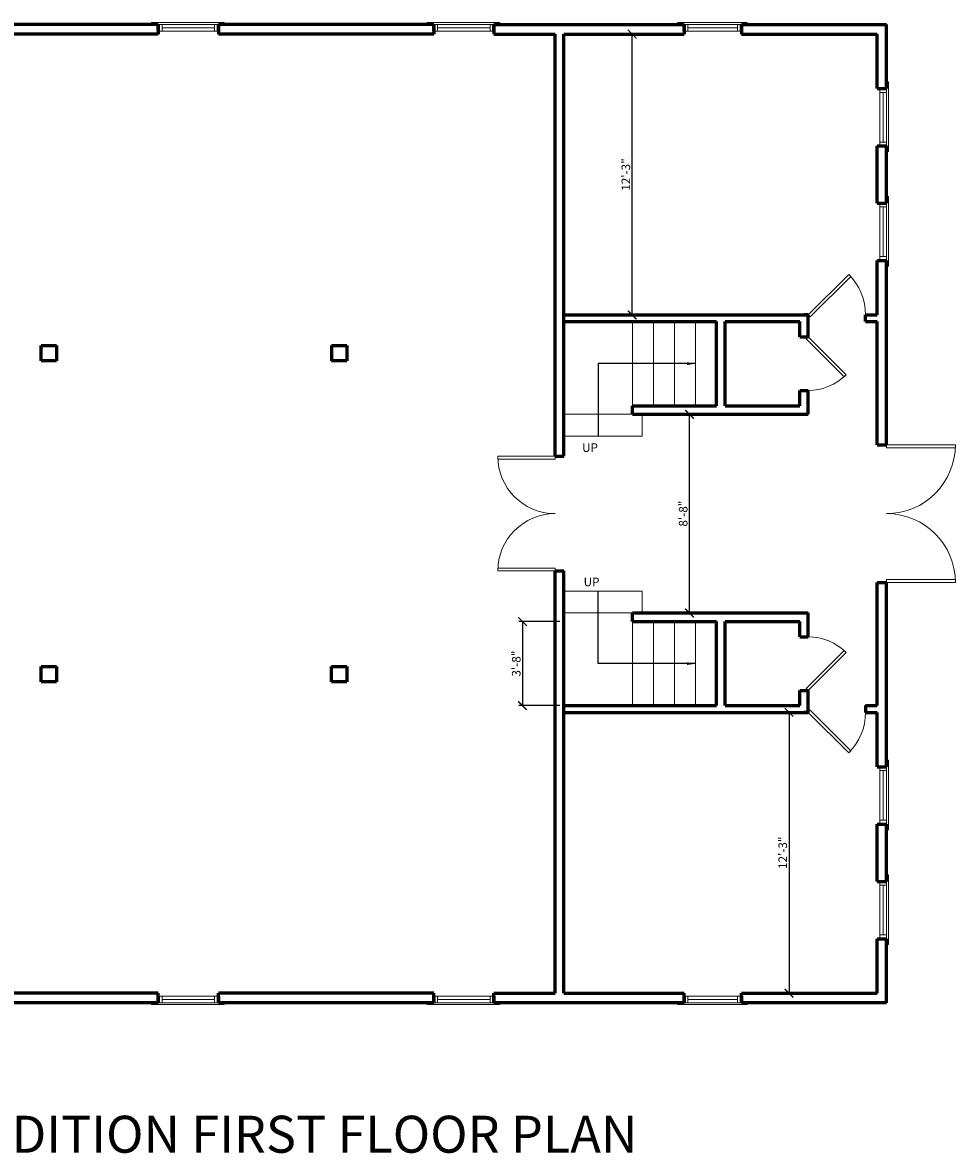
# Model space of a CAD drawing. Units: inches. Extents: x -11241 to -1394, y -21835 to -3354.
# Drawn here: x -4277 to -3788, y -12137 to -11546 of the extents above; entities that cross this region are included whole.
import ezdxf

# ---------------------------------------------------------------- set-up
doc = ezdxf.new("R2010")
doc.units = ezdxf.units.IN
doc.header["$LTSCALE"] = 48
doc.header["$MEASUREMENT"] = 0
for name, color, linetype, lineweight in [('1_Notes', 4, 'Continuous', 18), ('1Dimensions', 1, 'Continuous', 9), ('A-Wall-Exist', 6, 'Continuous', 60), ('G-Anno-View', 161, 'Continuous', 18), ('Light Hatch', 254, 'Continuous', 0)]:
    doc.layers.add(name, color=color, linetype=linetype, lineweight=lineweight)
doc.styles.add('Arial0', font='arial.ttf')
doc.styles.add('Schedule-Header', font='arial.ttf')
doc.styles.add('stylus1', font='stylu.ttf')
doc.dimstyles.new('1_4inch', dxfattribs={"dimtxt": 4.5, "dimasz": 4.5, "dimexe": 2, "dimexo": 2, "dimgap": 1, "dimtad": 1, "dimdec": 4, "dimzin": 3, "dimdsep": 46, "dimlunit": 4, "dimtxsty": 'Arial0', "dimblk": 'ARCHTICK', "dimcen": 4.5, "dimazin": 0, "dimtfac": 1, "dimtdec": 4, "dimtofl": 0, "dimtmove": 0, "dimatfit": 3, "dimfxl": 0, "dimtolj": 1, "dimtzin": 0, "dimarcsym": 0})

# ---------------------------------------------------------------- blocks, each defined once
blk = doc.blocks.new('_ArchTick')
at = {"color": 0, "linetype": 'ByBlock', "const_width": 0.15}
blk.add_lwpolyline([(-0.5, -0.5), (0.5, 0.5)], dxfattribs=at)
blk = doc.blocks.new('*D97')
at = {"layer": '1Dimensions', "color": 0, "lineweight": -2, "transparency": 16777216}
for p, q in [((-3867.38, -11906.62), (-3877.44, -11906.62)), ((-3875.44, -11906.62), (-3875.44, -12053.62)), ((-3867.38, -12053.62), (-3877.44, -12053.62))]:
    blk.add_line(p, q, dxfattribs=at)
at = {"layer": 'Defpoints', "color": 0, "transparency": 16777216}
for p in [(-3865.38, -11906.62), (-3875.44, -12053.62), (-3865.38, -12053.62)]:
    blk.add_point(p, dxfattribs=at)
at = {"layer": '1Dimensions', "color": 0, "lineweight": -2, "transparency": 16777216, "xscale": 4.5, "yscale": 4.5, "zscale": 4.5}
for p, rotation in [((-3875.44, -11906.62), 90), ((-3875.44, -12053.62), 270)]:
    blk.add_blockref('_ArchTick', p, dxfattribs=dict(at, rotation=rotation))
at = {"layer": '1Dimensions', "color": 0, "transparency": 16777216, "insert": (-3878.74, -11980.12), "char_height": 4.5, "attachment_point": 5, "rotation": 90, "style": 'Arial0'}
blk.add_mtext('\\A1;12\'-3"', dxfattribs=at)
blk = doc.blocks.new('*D98')
at = {"layer": '1Dimensions', "color": 0, "lineweight": -2, "transparency": 16777216}
for p, q in [((-3991.38, -11551.62), (-3955.56, -11551.62)), ((-3957.56, -11698.62), (-3957.56, -11551.62)), ((-3991.38, -11698.62), (-3955.56, -11698.62))]:
    blk.add_line(p, q, dxfattribs=at)
at = {"layer": 'Defpoints', "color": 0, "transparency": 16777216}
for p in [(-3993.38, -11551.62), (-3957.56, -11551.62), (-3993.38, -11698.62)]:
    blk.add_point(p, dxfattribs=at)
at = {"layer": '1Dimensions', "color": 0, "lineweight": -2, "transparency": 16777216, "xscale": 4.5, "yscale": 4.5, "zscale": 4.5}
for p, rotation in [((-3957.56, -11551.62), 90), ((-3957.56, -11698.62), 270)]:
    blk.add_blockref('_ArchTick', p, dxfattribs=dict(at, rotation=rotation))
at = {"layer": '1Dimensions', "color": 0, "transparency": 16777216, "insert": (-3960.86, -11625.12), "char_height": 4.5, "attachment_point": 5, "rotation": 90, "style": 'Arial0'}
blk.add_mtext('\\A1;12\'-3"', dxfattribs=at)
blk = doc.blocks.new('*D99')
at = {"layer": '1Dimensions', "color": 0, "lineweight": -2, "transparency": 16777216}
for p, q in [((-3955.38, -11750.62), (-3925.56, -11750.62)), ((-3927.56, -11854.62), (-3927.56, -11750.62)), ((-3955.38, -11854.62), (-3925.56, -11854.62))]:
    blk.add_line(p, q, dxfattribs=at)
at = {"layer": 'Defpoints', "color": 0, "transparency": 16777216}
for p in [(-3957.38, -11750.62), (-3927.56, -11750.62), (-3957.38, -11854.62)]:
    blk.add_point(p, dxfattribs=at)
at = {"layer": '1Dimensions', "color": 0, "lineweight": -2, "transparency": 16777216, "xscale": 4.5, "yscale": 4.5, "zscale": 4.5}
for p, rotation in [((-3927.56, -11750.62), 90), ((-3927.56, -11854.62), 270)]:
    blk.add_blockref('_ArchTick', p, dxfattribs=dict(at, rotation=rotation))
at = {"layer": '1Dimensions', "color": 0, "transparency": 16777216, "insert": (-3930.86, -11802.62), "char_height": 4.5, "attachment_point": 5, "rotation": 90, "style": 'Arial0'}
blk.add_mtext('\\A1;8\'-8"', dxfattribs=at)
blk = doc.blocks.new('*D100')
at = {"layer": '1Dimensions', "color": 0, "lineweight": -2, "transparency": 16777216}
for p, q in [((-3995.38, -11859.12), (-4016.94, -11859.12)), ((-4014.94, -11859.12), (-4014.94, -11903.12)), ((-3995.38, -11903.12), (-4016.94, -11903.12))]:
    blk.add_line(p, q, dxfattribs=at)
at = {"layer": 'Defpoints', "color": 0, "transparency": 16777216}
for p in [(-3993.38, -11859.12), (-4014.94, -11903.12), (-3993.38, -11903.12)]:
    blk.add_point(p, dxfattribs=at)
at = {"layer": '1Dimensions', "color": 0, "lineweight": -2, "transparency": 16777216, "xscale": 4.5, "yscale": 4.5, "zscale": 4.5}
for p, rotation in [((-4014.94, -11859.12), 90), ((-4014.94, -11903.12), 270)]:
    blk.add_blockref('_ArchTick', p, dxfattribs=dict(at, rotation=rotation))
at = {"layer": '1Dimensions', "color": 0, "transparency": 16777216, "insert": (-4018.24, -11881.12), "char_height": 4.5, "attachment_point": 5, "rotation": 90, "style": 'Arial0'}
blk.add_mtext('\\A1;3\'-8"', dxfattribs=at)

msp = doc.modelspace()

# ---------------------------------------------------------------- linework, layer by layer
at = {"layer": 'A-Wall-Exist'}
for p, q in [((-4205.625, -11546.625), (-4318, -11546.625)), ((-4205.625, -11546.625), (-4205.625, -11551.625)), ((-4205.625, -11550.125), (-4205.625, -11546.625)), ((-4061.375, -11546.625), (-4174.125, -11546.625)), ((-4174.125, -11546.625), (-4174.125, -11551.625)), ((-4174.125, -11550.125), (-4174.125, -11546.625)), ((-4061.375, -11546.625), (-4061.375, -11551.625)), ((-4061.375, -11550.125), (-4061.375, -11546.625)), ((-4029.875, -11546.625), (-3930.375, -11546.625)), ((-4029.875, -11546.625), (-4029.875, -11551.625)), ((-4029.875, -11550.125), (-4029.875, -11546.625)), ((-3930.375, -11546.625), (-3930.375, -11551.625)), ((-3930.375, -11550.125), (-3930.375, -11546.625)), ((-3900.375, -11546.625), (-3824.375, -11546.625)), ((-3900.375, -11546.625), (-3900.375, -11551.625)), ((-3900.375, -11550.125), (-3900.375, -11546.625)), ((-3824.375, -11580.125), (-3824.375, -11546.625)), ((-4205.625, -11551.625), (-4318, -11551.625)), ((-4061.375, -11551.625), (-4174.125, -11551.625)), ((-4029.875, -11551.625), (-3997.875, -11551.625)), ((-3997.875, -11772.625), (-3997.875, -11551.625)), ((-3993.375, -11551.625), (-3947.875, -11551.625)), ((-3993.375, -11772.625), (-3993.375, -11551.625)), ((-3993.375, -11551.625), (-3930.375, -11551.625)), ((-3900.375, -11551.625), (-3829.375, -11551.625)), ((-3857.875, -11551.625), (-3829.375, -11551.625)), ((-3829.375, -11580.125), (-3829.375, -11551.625)), ((-3993.375, -11746.125), (-3993.375, -11573.375)), ((-3829.375, -11580.125), (-3824.375, -11580.125)), ((-3829.375, -11610.125), (-3824.375, -11610.125)), ((-3829.375, -11640.125), (-3829.375, -11610.125)), ((-3824.375, -11640.125), (-3824.375, -11610.125)), ((-3829.375, -11640.125), (-3824.375, -11640.125)), ((-3829.375, -11698.625), (-3829.375, -11670.125)), ((-3829.375, -11670.125), (-3824.375, -11670.125)), ((-3824.375, -11766.625), (-3824.375, -11670.125)), ((-3993.375, -11698.625), (-3865.375, -11698.625)), ((-3865.375, -11698.625), (-3867.70919, -11698.625)), ((-3865.375, -11710.125), (-3865.375, -11698.625)), ((-3835.375, -11702.125), (-3835.375, -11698.625)), ((-3835.375, -11698.625), (-3829.375, -11698.625)), ((-3993.375, -11702.125), (-3913.375, -11702.125)), ((-3913.375, -11746.125), (-3913.375, -11702.125)), ((-3908.875, -11702.125), (-3869.875, -11702.125)), ((-3908.875, -11746.125), (-3908.875, -11702.125)), ((-3869.875, -11710.125), (-3869.875, -11702.125)), ((-3835.375, -11702.125), (-3829.375, -11702.125)), ((-3829.375, -11766.625), (-3829.375, -11702.125)), ((-3869.875, -11710.125), (-3865.375, -11710.125)), ((-4266.875, -11722.625), (-4266.875, -11714.625)), ((-4266.875, -11714.625), (-4258.875, -11714.625)), ((-4258.875, -11714.625), (-4258.875, -11722.625)), ((-4114.875, -11714.625), (-4106.875, -11714.625)), ((-4114.875, -11714.625), (-4114.875, -11722.625)), ((-4106.875, -11714.625), (-4106.875, -11722.625)), ((-4258.875, -11722.625), (-4266.875, -11722.625)), ((-4106.875, -11722.625), (-4114.875, -11722.625)), ((-3869.875, -11746.125), (-3869.875, -11738.125)), ((-3869.875, -11738.125), (-3865.375, -11738.125)), ((-3865.375, -11750.625), (-3865.375, -11738.125)), ((-3957.375, -11746.125), (-3913.375, -11746.125)), ((-3957.375, -11750.625), (-3957.375, -11746.125)), ((-3908.875, -11746.125), (-3869.875, -11746.125)), ((-3957.375, -11750.625), (-3865.375, -11750.625)), ((-3829.375, -11766.625), (-3824.375, -11766.625)), ((-3997.875, -11772.625), (-3993.375, -11772.625)), ((-3997.875, -12053.625), (-3997.875, -11832.625)), ((-3997.875, -11832.625), (-3993.375, -11832.625)), ((-3993.375, -12053.625), (-3993.375, -11832.625)), ((-3829.375, -11903.125), (-3829.375, -11838.625)), ((-3829.375, -11838.625), (-3824.375, -11838.625)), ((-3824.375, -11935.125), (-3824.375, -11838.625)), ((-3993.375, -12031.875), (-3993.375, -11859.125)), ((-3957.375, -11854.625), (-3865.375, -11854.625)), ((-3957.375, -11859.125), (-3957.375, -11854.625)), ((-3957.375, -11859.125), (-3913.375, -11859.125)), ((-3913.375, -11903.125), (-3913.375, -11859.125)), ((-3908.875, -11903.125), (-3908.875, -11859.125)), ((-3908.875, -11859.125), (-3869.875, -11859.125)), ((-3869.875, -11867.125), (-3869.875, -11859.125)), ((-3865.375, -11867.125), (-3865.375, -11854.625)), ((-3869.875, -11867.125), (-3865.375, -11867.125)), ((-4266.875, -11890.625), (-4266.875, -11882.625)), ((-4266.875, -11882.625), (-4258.875, -11882.625)), ((-4258.875, -11882.625), (-4258.875, -11890.625)), ((-4114.875, -11890.625), (-4114.875, -11882.625)), ((-4114.875, -11882.625), (-4106.875, -11882.625)), ((-4106.875, -11882.625), (-4106.875, -11890.625)), ((-4258.875, -11890.625), (-4266.875, -11890.625)), ((-4106.875, -11890.625), (-4114.875, -11890.625)), ((-3869.875, -11903.125), (-3869.875, -11895.125)), ((-3869.875, -11895.125), (-3865.375, -11895.125)), ((-3865.375, -11906.625), (-3865.375, -11895.125)), ((-3993.375, -11903.125), (-3913.375, -11903.125)), ((-3993.375, -11906.625), (-3865.375, -11906.625)), ((-3908.875, -11903.125), (-3869.875, -11903.125)), ((-3865.375, -11906.625), (-3867.70919, -11906.625)), ((-3835.375, -11903.125), (-3829.375, -11903.125)), ((-3835.375, -11903.125), (-3835.375, -11906.625)), ((-3835.375, -11903.125), (-3829.375, -11903.125)), ((-3835.375, -11906.625), (-3829.375, -11906.625)), ((-3835.375, -11906.625), (-3829.375, -11906.625)), ((-3829.375, -11935.125), (-3829.375, -11906.625)), ((-3829.375, -11935.125), (-3824.375, -11935.125)), ((-3829.375, -11965.125), (-3824.375, -11965.125)), ((-3829.375, -11995.125), (-3829.375, -11965.125)), ((-3824.375, -11995.125), (-3824.375, -11965.125)), ((-3829.375, -11995.125), (-3824.375, -11995.125)), ((-3829.375, -11995.125), (-3825.875, -11995.125)), ((-3829.375, -12053.625), (-3829.375, -12025.125)), ((-3829.375, -12025.125), (-3824.375, -12025.125)), ((-3829.375, -12025.125), (-3825.875, -12025.125)), ((-3824.375, -12058.625), (-3824.375, -12025.125)), ((-4205.625, -12053.625), (-4318, -12053.625)), ((-4205.625, -12058.625), (-4205.625, -12053.625)), ((-4205.625, -12055.125), (-4205.625, -12058.625)), ((-4061.375, -12053.625), (-4174.125, -12053.625)), ((-4174.125, -12058.625), (-4174.125, -12053.625)), ((-4174.125, -12055.125), (-4174.125, -12058.625)), ((-4061.375, -12058.625), (-4061.375, -12053.625)), ((-4061.375, -12055.125), (-4061.375, -12058.625)), ((-4029.875, -12058.625), (-4029.875, -12053.625)), ((-4029.875, -12053.625), (-3997.875, -12053.625)), ((-4029.875, -12055.125), (-4029.875, -12058.625)), ((-3993.375, -12053.625), (-3930.375, -12053.625)), ((-3930.375, -12058.625), (-3930.375, -12053.625)), ((-3930.375, -12055.125), (-3930.375, -12058.625)), ((-3900.375, -12053.625), (-3829.375, -12053.625)), ((-3900.375, -12058.625), (-3900.375, -12053.625)), ((-3900.375, -12055.125), (-3900.375, -12058.625)), ((-4205.625, -12058.625), (-4318, -12058.625)), ((-4061.375, -12058.625), (-4174.125, -12058.625)), ((-3930.375, -12058.625), (-4029.875, -12058.625)), ((-3824.375, -12058.625), (-3900.375, -12058.625))]:
    msp.add_line(p, q, dxfattribs=at)
at = {"layer": 'G-Anno-View'}
for p, q in [((-4209.125, -11546.625), (-4209.125, -11545.625)), ((-4171.125, -11545.625), (-4209.125, -11545.625)), ((-4203.625, -11546.625), (-4205.625, -11546.625)), ((-4203.625, -11550.125), (-4203.625, -11546.625)), ((-4203.625, -11546.625), (-4176.125, -11546.625)), ((-4176.125, -11550.125), (-4176.125, -11546.625)), ((-4176.125, -11546.625), (-4174.125, -11546.625)), ((-4171.125, -11546.625), (-4171.125, -11545.625)), ((-4064.875, -11546.625), (-4064.875, -11545.625)), ((-4026.875, -11545.625), (-4064.875, -11545.625)), ((-4059.375, -11546.625), (-4061.375, -11546.625)), ((-4059.375, -11550.125), (-4059.375, -11546.625)), ((-4059.375, -11546.625), (-4031.875, -11546.625)), ((-4031.875, -11550.125), (-4031.875, -11546.625)), ((-4031.875, -11546.625), (-4029.875, -11546.625)), ((-4026.875, -11546.625), (-4026.875, -11545.625)), ((-3933.875, -11546.625), (-3933.875, -11545.625)), ((-3897.375, -11545.625), (-3933.875, -11545.625)), ((-3928.375, -11546.625), (-3930.375, -11546.625)), ((-3928.375, -11550.125), (-3928.375, -11546.625)), ((-3928.375, -11546.625), (-3901.125, -11546.625)), ((-3902.375, -11550.125), (-3902.375, -11546.625)), ((-3902.375, -11546.625), (-3900.375, -11546.625)), ((-3897.375, -11546.625), (-3897.375, -11545.625)), ((-4205.625, -11550.125), (-4203.625, -11550.125)), ((-4176.125, -11548.375), (-4203.625, -11548.375)), ((-4203.625, -11550.125), (-4176.125, -11550.125)), ((-4174.125, -11550.125), (-4176.125, -11550.125)), ((-4061.375, -11550.125), (-4059.375, -11550.125)), ((-4031.875, -11548.375), (-4059.375, -11548.375)), ((-4059.375, -11550.125), (-4031.875, -11550.125)), ((-4029.875, -11550.125), (-4031.875, -11550.125)), ((-3930.375, -11550.125), (-3928.375, -11550.125)), ((-3902.375, -11548.375), (-3928.375, -11548.375)), ((-3928.375, -11550.125), (-3901.125, -11550.125)), ((-3900.375, -11550.125), (-3902.375, -11550.125)), ((-3827.875, -11580.125), (-3827.875, -11582.125)), ((-3827.875, -11582.125), (-3824.375, -11582.125)), ((-3827.875, -11582.125), (-3827.875, -11609.375)), ((-3826.125, -11608.125), (-3826.125, -11582.125)), ((-3824.375, -11576.625), (-3823.375, -11576.625)), ((-3824.375, -11582.125), (-3824.375, -11580.125)), ((-3824.375, -11582.125), (-3824.375, -11609.375)), ((-3823.375, -11613.125), (-3823.375, -11576.625)), ((-3827.875, -11610.125), (-3827.875, -11608.125)), ((-3827.875, -11608.125), (-3824.375, -11608.125)), ((-3824.375, -11608.125), (-3824.375, -11610.125)), ((-3824.375, -11613.125), (-3823.375, -11613.125)), ((-3827.875, -11640.125), (-3827.875, -11642.125)), ((-3824.375, -11636.625), (-3823.375, -11636.625)), ((-3824.375, -11642.125), (-3824.375, -11640.125)), ((-3823.375, -11673.125), (-3823.375, -11636.625)), ((-3827.875, -11642.125), (-3824.375, -11642.125)), ((-3827.875, -11642.125), (-3827.875, -11669.375)), ((-3826.125, -11668.125), (-3826.125, -11642.125)), ((-3824.375, -11642.125), (-3824.375, -11669.375)), ((-3827.875, -11670.125), (-3827.875, -11668.125)), ((-3827.875, -11668.125), (-3824.375, -11668.125)), ((-3824.375, -11668.125), (-3824.375, -11670.125)), ((-3824.375, -11673.125), (-3823.375, -11673.125)), ((-3865.375, -11698.625), (-3844.1618, -11677.4118)), ((-3843.10114, -11678.47246), (-3864.31434, -11699.68566)), ((-3844.1618, -11677.4118), (-3843.10114, -11678.47246)), ((-3864.31434, -11699.68566), (-3865.375, -11698.625)), ((-3866.43566, -11711.18566), (-3865.375, -11710.125)), ((-3866.43566, -11711.18566), (-3846.63667, -11730.98465)), ((-3865.375, -11710.125), (-3845.57601, -11729.92399)), ((-3846.63667, -11730.98465), (-3845.57601, -11729.92399)), ((-3824.375, -11766.625), (-3788.375, -11766.625)), ((-3824.375, -11768.125), (-3824.375, -11766.625)), ((-3788.375, -11768.125), (-3824.375, -11768.125)), ((-3788.375, -11766.625), (-3788.375, -11768.125)), ((-3997.875, -11772.625), (-4027.875, -11772.625)), ((-4027.875, -11772.625), (-4027.875, -11774.125)), ((-4027.875, -11774.125), (-3997.875, -11774.125)), ((-3997.875, -11774.125), (-3997.875, -11772.625)), ((-4027.875, -11832.625), (-4027.875, -11831.125)), ((-4027.875, -11831.125), (-3997.875, -11831.125)), ((-3997.875, -11832.625), (-4027.875, -11832.625)), ((-3997.875, -11831.125), (-3997.875, -11832.625)), ((-3788.375, -11837.125), (-3824.375, -11837.125)), ((-3824.375, -11837.125), (-3824.375, -11838.625)), ((-3824.375, -11838.625), (-3788.375, -11838.625)), ((-3788.375, -11838.625), (-3788.375, -11837.125)), ((-3866.43566, -11894.06434), (-3846.63667, -11874.26535)), ((-3865.375, -11895.125), (-3845.57601, -11875.32601)), ((-3846.63667, -11874.26535), (-3845.57601, -11875.32601)), ((-3866.43566, -11894.06434), (-3865.375, -11895.125)), ((-3864.31434, -11905.56434), (-3865.375, -11906.625)), ((-3865.375, -11906.625), (-3844.1618, -11927.8382)), ((-3843.10114, -11926.77754), (-3864.31434, -11905.56434)), ((-3844.1618, -11927.8382), (-3843.10114, -11926.77754)), ((-3827.875, -11935.125), (-3827.875, -11937.125)), ((-3827.875, -11937.125), (-3824.375, -11937.125)), ((-3827.875, -11937.125), (-3827.875, -11964.375)), ((-3826.125, -11963.125), (-3826.125, -11937.125)), ((-3824.375, -11931.625), (-3823.375, -11931.625)), ((-3824.375, -11937.125), (-3824.375, -11935.125)), ((-3824.375, -11937.125), (-3824.375, -11964.375)), ((-3823.375, -11968.125), (-3823.375, -11931.625)), ((-3827.875, -11965.125), (-3827.875, -11963.125)), ((-3827.875, -11963.125), (-3824.375, -11963.125)), ((-3824.375, -11963.125), (-3824.375, -11965.125)), ((-3824.375, -11968.125), (-3823.375, -11968.125)), ((-3827.875, -11995.125), (-3827.875, -11997.125)), ((-3824.375, -11991.625), (-3823.375, -11991.625)), ((-3824.375, -11997.125), (-3824.375, -11995.125)), ((-3823.375, -12028.125), (-3823.375, -11991.625)), ((-3827.875, -11997.125), (-3824.375, -11997.125)), ((-3827.875, -11997.125), (-3827.875, -12024.375)), ((-3826.125, -12023.125), (-3826.125, -11997.125)), ((-3824.375, -11997.125), (-3824.375, -12024.375)), ((-3827.875, -12025.125), (-3827.875, -12023.125)), ((-3827.875, -12023.125), (-3824.375, -12023.125)), ((-3824.375, -12023.125), (-3824.375, -12025.125)), ((-3824.375, -12028.125), (-3823.375, -12028.125)), ((-4205.625, -12055.125), (-4203.625, -12055.125)), ((-4203.625, -12055.125), (-4203.625, -12058.625)), ((-4203.625, -12055.125), (-4176.125, -12055.125)), ((-4174.125, -12055.125), (-4176.125, -12055.125)), ((-4176.125, -12055.125), (-4176.125, -12058.625)), ((-4061.375, -12055.125), (-4059.375, -12055.125)), ((-4059.375, -12055.125), (-4059.375, -12058.625)), ((-4059.375, -12055.125), (-4031.875, -12055.125)), ((-4029.875, -12055.125), (-4031.875, -12055.125)), ((-4031.875, -12055.125), (-4031.875, -12058.625)), ((-3930.375, -12055.125), (-3928.375, -12055.125)), ((-3928.375, -12055.125), (-3928.375, -12058.625)), ((-3928.375, -12055.125), (-3901.125, -12055.125)), ((-3900.375, -12055.125), (-3902.375, -12055.125)), ((-3902.375, -12055.125), (-3902.375, -12058.625)), ((-4209.125, -12058.625), (-4209.125, -12059.625)), ((-4171.125, -12059.625), (-4209.125, -12059.625)), ((-4203.625, -12058.625), (-4205.625, -12058.625)), ((-4176.125, -12056.875), (-4203.625, -12056.875)), ((-4203.625, -12058.625), (-4176.125, -12058.625)), ((-4176.125, -12058.625), (-4174.125, -12058.625)), ((-4171.125, -12058.625), (-4171.125, -12059.625)), ((-4064.875, -12058.625), (-4064.875, -12059.625)), ((-4026.875, -12059.625), (-4064.875, -12059.625)), ((-4059.375, -12058.625), (-4061.375, -12058.625)), ((-4031.875, -12056.875), (-4059.375, -12056.875)), ((-4059.375, -12058.625), (-4031.875, -12058.625)), ((-4031.875, -12058.625), (-4029.875, -12058.625)), ((-4026.875, -12058.625), (-4026.875, -12059.625)), ((-3933.875, -12058.625), (-3933.875, -12059.625)), ((-3897.375, -12059.625), (-3933.875, -12059.625)), ((-3928.375, -12058.625), (-3930.375, -12058.625)), ((-3902.375, -12056.875), (-3928.375, -12056.875)), ((-3928.375, -12058.625), (-3901.125, -12058.625)), ((-3902.375, -12058.625), (-3900.375, -12058.625)), ((-3897.375, -12058.625), (-3897.375, -12059.625))]:
    msp.add_line(p, q, dxfattribs=at)
for centre, radius, start, end in [((-3865.375, -11698.625), 30, 0, 45), ((-3865.375, -11710.125), 28, 270, 315), ((-3824.375, -11766.625), 36, 270, 0), ((-3997.875, -11772.625), 30, 180, 270), ((-3997.875, -11832.625), 30, 90, 180), ((-3824.375, -11838.625), 36, 0, 90), ((-3865.375, -11895.125), 28, 45, 90), ((-3865.375, -11906.625), 30, 315, 0)]:
    msp.add_arc(centre, radius, start, end, dxfattribs=at)
at = {"layer": 'Light Hatch'}
for p, q in [((-3957.375, -11746.125), (-3957.375, -11702.125)), ((-3946.375, -11746.125), (-3946.375, -11702.125)), ((-3935.375, -11746.125), (-3935.375, -11702.125)), ((-3924.375, -11746.125), (-3924.375, -11702.125)), ((-3913.375, -11746.125), (-3913.375, -11702.125)), ((-3993.375, -11750.625), (-3957.375, -11750.625)), ((-3952.25, -11762.125), (-3952.25, -11750.625)), ((-3993.375, -11762.125), (-3952.25, -11762.125)), ((-3993.375, -11843.125), (-3952.25, -11843.125)), ((-3952.25, -11843.125), (-3952.25, -11854.625)), ((-3993.375, -11854.625), (-3957.375, -11854.625)), ((-3957.375, -11903.125), (-3957.375, -11859.125)), ((-3946.375, -11903.125), (-3946.375, -11859.125)), ((-3935.375, -11903.125), (-3935.375, -11859.125)), ((-3924.375, -11903.125), (-3924.375, -11859.125)), ((-3913.375, -11903.125), (-3913.375, -11859.125))]:
    msp.add_line(p, q, dxfattribs=at)

# ---------------------------------------------------------------- texts
at = {"color": 7, "style": 'Schedule-Header'}
msp.add_text('WHITCOMB HALL-EXISTING CONDITION FIRST FLOOR PLAN', height=19.3536, dxfattribs=at).set_placement((-4679, -12137.125))
at = {"layer": '1_Notes', "char_height": 4.5, "attachment_point": 5, "style": 'stylus1'}
for insert in [(-3979.625, -11768.0625), (-3978.8125, -11838.375)]:
    msp.add_mtext('{\\fArial|b1|i0|c0|p34;UP}', dxfattribs=dict(at, insert=insert))

# ---------------------------------------------------------------- dimensions: what is measured, and where the dimension line sits
at = {"layer": '1Dimensions'}
for base, p1, p2, picture, middle in [((-3957.5625, -11551.625), (-3993.375, -11698.625), (-3993.375, -11551.625), '*D98', (-3960.86161, -11625.125)), ((-3927.5625, -11750.625), (-3957.375, -11854.625), (-3957.375, -11750.625), '*D99', (-3930.86008, -11802.625)), ((-4014.9375, -11903.125), (-3993.375, -11859.125), (-3993.375, -11903.125), '*D100', (-4018.23661, -11881.125)), ((-3875.4375, -12053.625), (-3865.375, -11906.625), (-3865.375, -12053.625), '*D97', (-3878.73661, -11980.125))]:
    dim = msp.add_linear_dim(base=base, p1=p1, p2=p2, angle=90, dimstyle='1_4inch', dxfattribs=at)
    dim.commit()
    dim.dimension.update_dxf_attribs({"geometry": picture, "text_midpoint": middle})

# ---------------------------------------------------------------- leaders
at = {"layer": 'Light Hatch'}
for points in [[(-3924.375, -11724.125), (-3975.3125, -11724.125), (-3975.3125, -11762.125)], [(-3924.375, -11881.125), (-3975.3125, -11881.125), (-3975.3125, -11843.125)]]:
    msp.add_leader(points, dimstyle='1_4inch', override={"dimgap": 1, "dimtad": 0, "dimfxl": 2}, dxfattribs=at)

doc.saveas('drawing.dxf')
